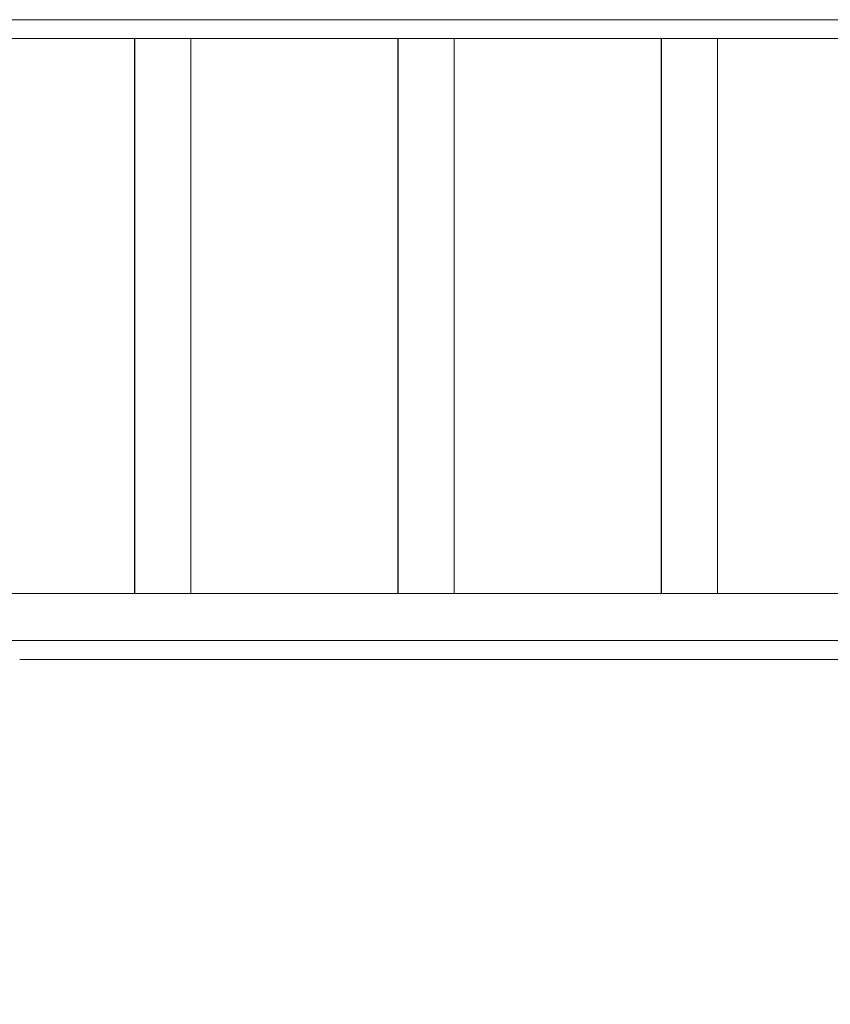
# Model space of a CAD drawing. Units: millimetres. Extents: x -352 to 128318, y 2950 to 10035.
# Drawn here: x 31433 to 31864, y 7702 to 8225 of the extents above; entities that cross this region are included whole.
import ezdxf

# ---------------------------------------------------------------- set-up
doc = ezdxf.new("R2010")
doc.units = ezdxf.units.MM
doc.header["$MEASUREMENT"] = 0
doc.linetypes.add('Wipeout_Contour', pattern=[1000, 0, -1000])
doc.layers.add('7_VAADE_3_SA - RIPPLAED', color=7, linetype='Continuous')
doc.layers.add('7_VAADE_3_SA - TREPP - piire', color=7, linetype='Continuous')
doc.layers.add('7_VAADE_3_SA - RIPPLAED_Pen_No__2', color=8, linetype='Continuous', lineweight=13)
doc.layers.add('7_VAADE_3_SA - TREPP - piire_Pen_No__2', color=8, linetype='Continuous', lineweight=13)

msp = doc.modelspace()

# ---------------------------------------------------------------- wipeouts: each hides what was drawn before it
at = {"color": 254, "linetype": 'Wipeout_Contour', "lineweight": 0, "ltscale": 162041.720367}
msp.add_wipeout([(35506.27, 8225), (25634.91, 8225), (25634.91, 8215), (34916.54, 8215), (34929.75, 8222.81)], dxfattribs=at).dxf.layer = '7_VAADE_3_SA - RIPPLAED'
at = {"color": 254, "linetype": 'Wipeout_Contour', "lineweight": 0, "ltscale": 1753321.119395575}
msp.add_wipeout([(25634.91, 7895), (25634.91, 7885), (25661.1, 7885), (25661.1, 7845), (25691.1, 7845), (25691.1, 7885), (26191.1, 7885), (26191.1, 7845), (26221.1, 7845), (26221.1, 7885), (26621.1, 7885), (26621.1, 7845), (26651.1, 7845), (26651.1, 7885), (27151.1, 7885), (27151.1, 7845), (27181.1, 7845), (27181.1, 7885), (27781.1, 7885), (27781.1, 7845), (27811.1, 7845), (27811.1, 7885), (28511.1, 7885), (28511.1, 7845), (28541.1, 7845), (28541.1, 7885), (29341.1, 7885), (29341.1, 7845), (29371.1, 7845), (29371.1, 7885), (30271.1, 7885), (30271.1, 7845), (30301.1, 7845), (30301.1, 7885), (31201.1, 7885), (31201.1, 7845), (31231.1, 7845), (31231.1, 7885), (32031.1, 7885), (32031.1, 7845), (32061.1, 7845), (32061.1, 7885), (32761.1, 7885), (32761.1, 7845), (32791.1, 7845), (32791.1, 7885), (33391.1, 7885), (33391.1, 7845), (33421.1, 7845), (33421.1, 7885), (33921.1, 7885), (33921.1, 7845), (33951.1, 7845), (33951.1, 7885), (34351.1, 7885), (34351.1, 7880.74), (34375.23, 7895)], dxfattribs=at).dxf.layer = '7_VAADE_3_SA - RIPPLAED'

# ---------------------------------------------------------------- next in the draw order: linework, layer by layer
at = {"layer": '7_VAADE_3_SA - RIPPLAED_Pen_No__2', "color": 8, "linetype": 'Continuous', "lineweight": 13}
msp.add_line((35506.27, 8225), (25634.91, 8225), dxfattribs=at)

# ---------------------------------------------------------------- next in the draw order: wipeouts: each hides what was drawn before it
at = {"color": 254, "linetype": 'Wipeout_Contour', "lineweight": 0, "ltscale": 124240.772954}
msp.add_wipeout([(34417.52, 7920), (25634.91, 7920), (25634.91, 7895), (34375.23, 7895)], dxfattribs=at).dxf.layer = '7_VAADE_3_SA - RIPPLAED'
at = {"color": 254, "linetype": 'Wipeout_Contour', "lineweight": 0, "ltscale": 128832.384279}
msp.add_wipeout([(31433.18, 7885), (31348.37, 7885), (31348.37, 6468.2), (31433.18, 6468.2)], dxfattribs=at).dxf.layer = '7_VAADE_3_SA - TREPP - piire'

# ---------------------------------------------------------------- next in the draw order: linework, layer by layer
at = {"layer": '7_VAADE_3_SA - RIPPLAED_Pen_No__2', "color": 8, "linetype": 'Continuous', "lineweight": 13}
msp.add_line((34375.23, 7895), (25634.91, 7895), dxfattribs=at)

# ---------------------------------------------------------------- next in the draw order: wipeouts: each hides what was drawn before it
at = {"color": 254, "linetype": 'Wipeout_Contour', "lineweight": 0, "ltscale": 97584.003604}
msp.add_wipeout([(31524.23, 7920), (31524.23, 8215), (31524, 7920)], dxfattribs=at).dxf.layer = '7_VAADE_3_SA - TREPP - piire'
at = {"color": 254, "linetype": 'Wipeout_Contour', "lineweight": 0, "ltscale": 97991.094996}
msp.add_wipeout([(31664.23, 7920), (31664.23, 8215), (31664, 7920)], dxfattribs=at).dxf.layer = '7_VAADE_3_SA - TREPP - piire'
at = {"color": 254, "linetype": 'Wipeout_Contour', "lineweight": 0, "ltscale": 98398.294887}
msp.add_wipeout([(31804.23, 7920), (31804.23, 8215), (31804, 7920)], dxfattribs=at).dxf.layer = '7_VAADE_3_SA - TREPP - piire'
at = {"color": 254, "linetype": 'Wipeout_Contour', "lineweight": 0, "ltscale": 129169.383409}
msp.add_wipeout([(31521.24, 7885), (31433.18, 7885), (31433.18, 6468.2), (31521.24, 6468.2)], dxfattribs=at).dxf.layer = '7_VAADE_3_SA - TREPP - piire'

# ---------------------------------------------------------------- next in the draw order: wipeouts: each hides what was drawn before it
at = {"color": 254, "linetype": 'Wipeout_Contour', "lineweight": 0, "ltscale": 130159.677569}
msp.add_wipeout([(31524, 8215), (31523.33, 8215), (31523.33, 7920), (31524, 7920)], dxfattribs=at).dxf.layer = '7_VAADE_3_SA - TREPP - piire'
at = {"color": 254, "linetype": 'Wipeout_Contour', "lineweight": 0, "ltscale": 130702.262646}
msp.add_wipeout([(31664, 8215), (31663.33, 8215), (31663.33, 7920), (31664, 7920)], dxfattribs=at).dxf.layer = '7_VAADE_3_SA - TREPP - piire'
at = {"color": 254, "linetype": 'Wipeout_Contour', "lineweight": 0, "ltscale": 131244.994018}
msp.add_wipeout([(31804, 8215), (31803.33, 8215), (31803.33, 7920), (31804, 7920)], dxfattribs=at).dxf.layer = '7_VAADE_3_SA - TREPP - piire'
at = {"color": 254, "linetype": 'Wipeout_Contour', "lineweight": 0, "ltscale": 129516.282085}
msp.add_wipeout([(31521.24, 6468.2), (31611.11, 6468.2), (31611.11, 7885), (31521.24, 7885)], dxfattribs=at).dxf.layer = '7_VAADE_3_SA - TREPP - piire'

# ---------------------------------------------------------------- next in the draw order: linework, layer by layer
at = {"layer": '7_VAADE_3_SA - TREPP - piire_Pen_No__2', "color": 8, "linetype": 'Continuous', "lineweight": 13}
msp.add_line((31521.24, 7885), (31433.18, 7885), dxfattribs=at)

# ---------------------------------------------------------------- next in the draw order: wipeouts: each hides what was drawn before it
at = {"color": 254, "linetype": 'Wipeout_Contour', "lineweight": 0, "ltscale": 130156.225684}
msp.add_wipeout([(31523.33, 7920), (31523.33, 8215), (31522.22, 8215), (31522.22, 7920)], dxfattribs=at).dxf.layer = '7_VAADE_3_SA - TREPP - piire'
at = {"color": 254, "linetype": 'Wipeout_Contour', "lineweight": 0, "ltscale": 130698.809825}
msp.add_wipeout([(31663.33, 7920), (31663.33, 8215), (31662.22, 8215), (31662.22, 7920)], dxfattribs=at).dxf.layer = '7_VAADE_3_SA - TREPP - piire'
at = {"color": 254, "linetype": 'Wipeout_Contour', "lineweight": 0, "ltscale": 131241.540271}
msp.add_wipeout([(31803.33, 7920), (31803.33, 8215), (31802.22, 8215), (31802.22, 7920)], dxfattribs=at).dxf.layer = '7_VAADE_3_SA - TREPP - piire'
at = {"color": 254, "linetype": 'Wipeout_Contour', "lineweight": 0, "ltscale": 129867.386794}
msp.add_wipeout([(31701.3, 7885), (31611.11, 7885), (31611.11, 6468.2), (31701.3, 6468.2)], dxfattribs=at).dxf.layer = '7_VAADE_3_SA - TREPP - piire'

# ---------------------------------------------------------------- next in the draw order: linework, layer by layer
at = {"layer": '7_VAADE_3_SA - TREPP - piire_Pen_No__2', "color": 8, "linetype": 'Continuous', "lineweight": 13}
msp.add_line((31611.11, 7885), (31521.24, 7885), dxfattribs=at)

# ---------------------------------------------------------------- next in the draw order: wipeouts: each hides what was drawn before it
at = {"color": 254, "linetype": 'Wipeout_Contour', "lineweight": 0, "ltscale": 130151.179221}
msp.add_wipeout([(31522.22, 8215), (31520.72, 8215), (31520.72, 7920), (31522.22, 7920)], dxfattribs=at).dxf.layer = '7_VAADE_3_SA - TREPP - piire'
at = {"color": 254, "linetype": 'Wipeout_Contour', "lineweight": 0, "ltscale": 130693.761993}
msp.add_wipeout([(31662.22, 8215), (31660.72, 8215), (31660.72, 7920), (31662.22, 7920)], dxfattribs=at).dxf.layer = '7_VAADE_3_SA - TREPP - piire'
at = {"color": 254, "linetype": 'Wipeout_Contour', "lineweight": 0, "ltscale": 131236.491087}
msp.add_wipeout([(31802.22, 8215), (31800.72, 8215), (31800.72, 7920), (31802.22, 7920)], dxfattribs=at).dxf.layer = '7_VAADE_3_SA - TREPP - piire'
at = {"color": 254, "linetype": 'Wipeout_Contour', "lineweight": 0, "ltscale": 130216.932453}
msp.add_wipeout([(31790.34, 7885), (31701.3, 7885), (31701.3, 6468.2), (31790.34, 6468.2)], dxfattribs=at).dxf.layer = '7_VAADE_3_SA - TREPP - piire'

# ---------------------------------------------------------------- next in the draw order: linework, layer by layer
at = {"layer": '7_VAADE_3_SA - TREPP - piire_Pen_No__2', "color": 8, "linetype": 'Continuous', "lineweight": 13}
for p, q in [((31524.23, 7920), (31524.23, 8215)), ((31664.23, 7920), (31664.23, 8215)), ((31804.23, 7920), (31804.23, 8215)), ((31701.3, 7885), (31611.11, 7885))]:
    msp.add_line(p, q, dxfattribs=at)

# ---------------------------------------------------------------- next in the draw order: wipeouts: each hides what was drawn before it
at = {"color": 254, "linetype": 'Wipeout_Contour', "lineweight": 0, "ltscale": 130144.691518}
msp.add_wipeout([(31520.72, 7920), (31520.72, 8215), (31518.87, 8215), (31518.87, 7920)], dxfattribs=at).dxf.layer = '7_VAADE_3_SA - TREPP - piire'
at = {"color": 254, "linetype": 'Wipeout_Contour', "lineweight": 0, "ltscale": 130687.272528}
msp.add_wipeout([(31660.72, 7920), (31660.72, 8215), (31658.87, 8215), (31658.87, 7920)], dxfattribs=at).dxf.layer = '7_VAADE_3_SA - TREPP - piire'
at = {"color": 254, "linetype": 'Wipeout_Contour', "lineweight": 0, "ltscale": 131229.999883}
msp.add_wipeout([(31800.72, 7920), (31800.72, 8215), (31798.87, 8215), (31798.87, 7920)], dxfattribs=at).dxf.layer = '7_VAADE_3_SA - TREPP - piire'
at = {"color": 254, "linetype": 'Wipeout_Contour', "lineweight": 0, "ltscale": 130559.177454}
msp.add_wipeout([(31790.34, 6468.2), (31876.77, 6468.2), (31876.77, 7885), (31790.34, 7885)], dxfattribs=at).dxf.layer = '7_VAADE_3_SA - TREPP - piire'

# ---------------------------------------------------------------- next in the draw order: linework, layer by layer
at = {"layer": '7_VAADE_3_SA - TREPP - piire_Pen_No__2', "color": 8, "linetype": 'Continuous', "lineweight": 13}
for p, q in [((31790.34, 7885), (31701.3, 7885)), ((31876.77, 7885), (31790.34, 7885))]:
    msp.add_line(p, q, dxfattribs=at)

# ---------------------------------------------------------------- next in the draw order: wipeouts: each hides what was drawn before it
at = {"color": 254, "linetype": 'Wipeout_Contour', "lineweight": 0, "ltscale": 130136.959718}
msp.add_wipeout([(31518.87, 8215), (31516.73, 8215), (31516.73, 7920), (31518.87, 7920)], dxfattribs=at).dxf.layer = '7_VAADE_3_SA - TREPP - piire'
at = {"color": 254, "linetype": 'Wipeout_Contour', "lineweight": 0, "ltscale": 130679.53863}
msp.add_wipeout([(31658.87, 8215), (31656.73, 8215), (31656.73, 7920), (31658.87, 7920)], dxfattribs=at).dxf.layer = '7_VAADE_3_SA - TREPP - piire'
at = {"color": 254, "linetype": 'Wipeout_Contour', "lineweight": 0, "ltscale": 131222.263912}
msp.add_wipeout([(31798.87, 8215), (31796.73, 8215), (31796.73, 7920), (31798.87, 7920)], dxfattribs=at).dxf.layer = '7_VAADE_3_SA - TREPP - piire'

# ---------------------------------------------------------------- next in the draw order: wipeouts: each hides what was drawn before it
at = {"color": 254, "linetype": 'Wipeout_Contour', "lineweight": 0, "ltscale": 130128.21876}
msp.add_wipeout([(31516.73, 7920), (31516.73, 8215), (31514.36, 8215), (31514.36, 7920)], dxfattribs=at).dxf.layer = '7_VAADE_3_SA - TREPP - piire'
at = {"color": 254, "linetype": 'Wipeout_Contour', "lineweight": 0, "ltscale": 130670.795299}
msp.add_wipeout([(31656.73, 7920), (31656.73, 8215), (31654.36, 8215), (31654.36, 7920)], dxfattribs=at).dxf.layer = '7_VAADE_3_SA - TREPP - piire'
at = {"color": 254, "linetype": 'Wipeout_Contour', "lineweight": 0, "ltscale": 131213.518237}
msp.add_wipeout([(31796.73, 7920), (31796.73, 8215), (31794.36, 8215), (31794.36, 7920)], dxfattribs=at).dxf.layer = '7_VAADE_3_SA - TREPP - piire'

# ---------------------------------------------------------------- next in the draw order: wipeouts: each hides what was drawn before it
at = {"color": 254, "linetype": 'Wipeout_Contour', "lineweight": 0, "ltscale": 130118.734245}
msp.add_wipeout([(31514.36, 7920), (31514.36, 8215), (31511.84, 8215), (31511.84, 7920)], dxfattribs=at).dxf.layer = '7_VAADE_3_SA - TREPP - piire'
at = {"color": 254, "linetype": 'Wipeout_Contour', "lineweight": 0, "ltscale": 130661.308207}
msp.add_wipeout([(31654.36, 7920), (31654.36, 8215), (31651.84, 8215), (31651.84, 7920)], dxfattribs=at).dxf.layer = '7_VAADE_3_SA - TREPP - piire'
at = {"color": 254, "linetype": 'Wipeout_Contour', "lineweight": 0, "ltscale": 131204.028601}
msp.add_wipeout([(31794.36, 7920), (31794.36, 8215), (31791.84, 8215), (31791.84, 7920)], dxfattribs=at).dxf.layer = '7_VAADE_3_SA - TREPP - piire'

# ---------------------------------------------------------------- next in the draw order: wipeouts: each hides what was drawn before it
at = {"color": 254, "linetype": 'Wipeout_Contour', "lineweight": 0, "ltscale": 130108.794362}
msp.add_wipeout([(31511.84, 7920), (31511.84, 8215), (31509.23, 8215), (31509.23, 7920)], dxfattribs=at).dxf.layer = '7_VAADE_3_SA - TREPP - piire'
at = {"color": 254, "linetype": 'Wipeout_Contour', "lineweight": 0, "ltscale": 130651.365625}
msp.add_wipeout([(31651.84, 7920), (31651.84, 8215), (31649.23, 8215), (31649.23, 7920)], dxfattribs=at).dxf.layer = '7_VAADE_3_SA - TREPP - piire'
at = {"color": 254, "linetype": 'Wipeout_Contour', "lineweight": 0, "ltscale": 131194.083352}
msp.add_wipeout([(31791.84, 7920), (31791.84, 8215), (31789.23, 8215), (31789.23, 7920)], dxfattribs=at).dxf.layer = '7_VAADE_3_SA - TREPP - piire'

# ---------------------------------------------------------------- next in the draw order: wipeouts: each hides what was drawn before it
at = {"color": 254, "linetype": 'Wipeout_Contour', "lineweight": 0, "ltscale": 130098.701136}
msp.add_wipeout([(31509.23, 7920), (31509.23, 8215), (31506.63, 8215), (31506.63, 7920)], dxfattribs=at).dxf.layer = '7_VAADE_3_SA - TREPP - piire'
at = {"color": 254, "linetype": 'Wipeout_Contour', "lineweight": 0, "ltscale": 130641.269656}
msp.add_wipeout([(31649.23, 7920), (31649.23, 8215), (31646.63, 8215), (31646.63, 7920)], dxfattribs=at).dxf.layer = '7_VAADE_3_SA - TREPP - piire'
at = {"color": 254, "linetype": 'Wipeout_Contour', "lineweight": 0, "ltscale": 131183.984675}
msp.add_wipeout([(31789.23, 7920), (31789.23, 8215), (31786.63, 8215), (31786.63, 7920)], dxfattribs=at).dxf.layer = '7_VAADE_3_SA - TREPP - piire'

# ---------------------------------------------------------------- next in the draw order: wipeouts: each hides what was drawn before it
at = {"color": 254, "linetype": 'Wipeout_Contour', "lineweight": 0, "ltscale": 130088.761242}
msp.add_wipeout([(31506.63, 7920), (31506.63, 8215), (31504.1, 8215), (31504.1, 7920)], dxfattribs=at).dxf.layer = '7_VAADE_3_SA - TREPP - piire'
at = {"color": 254, "linetype": 'Wipeout_Contour', "lineweight": 0, "ltscale": 130631.327061}
msp.add_wipeout([(31646.63, 7920), (31646.63, 8215), (31644.1, 8215), (31644.1, 7920)], dxfattribs=at).dxf.layer = '7_VAADE_3_SA - TREPP - piire'
at = {"color": 254, "linetype": 'Wipeout_Contour', "lineweight": 0, "ltscale": 131174.039412}
msp.add_wipeout([(31786.63, 7920), (31786.63, 8215), (31784.1, 8215), (31784.1, 7920)], dxfattribs=at).dxf.layer = '7_VAADE_3_SA - TREPP - piire'

# ---------------------------------------------------------------- next in the draw order: wipeouts: each hides what was drawn before it
at = {"color": 254, "linetype": 'Wipeout_Contour', "lineweight": 0, "ltscale": 130079.276697}
msp.add_wipeout([(31504.1, 7920), (31504.1, 8215), (31501.73, 8215), (31501.73, 7920)], dxfattribs=at).dxf.layer = '7_VAADE_3_SA - TREPP - piire'
at = {"color": 254, "linetype": 'Wipeout_Contour', "lineweight": 0, "ltscale": 130621.839938}
msp.add_wipeout([(31644.1, 7920), (31644.1, 8215), (31641.73, 8215), (31641.73, 7920)], dxfattribs=at).dxf.layer = '7_VAADE_3_SA - TREPP - piire'
at = {"color": 254, "linetype": 'Wipeout_Contour', "lineweight": 0, "ltscale": 131164.549743}
msp.add_wipeout([(31784.1, 7920), (31784.1, 8215), (31781.73, 8215), (31781.73, 7920)], dxfattribs=at).dxf.layer = '7_VAADE_3_SA - TREPP - piire'

# ---------------------------------------------------------------- next in the draw order: wipeouts: each hides what was drawn before it
at = {"color": 254, "linetype": 'Wipeout_Contour', "lineweight": 0, "ltscale": 130070.535676}
msp.add_wipeout([(31501.73, 8215), (31499.59, 8215), (31499.59, 7920), (31501.73, 7920)], dxfattribs=at).dxf.layer = '7_VAADE_3_SA - TREPP - piire'
at = {"color": 254, "linetype": 'Wipeout_Contour', "lineweight": 0, "ltscale": 130613.09654}
msp.add_wipeout([(31641.73, 8215), (31639.59, 8215), (31639.59, 7920), (31641.73, 7920)], dxfattribs=at).dxf.layer = '7_VAADE_3_SA - TREPP - piire'
at = {"color": 254, "linetype": 'Wipeout_Contour', "lineweight": 0, "ltscale": 131155.803998}
msp.add_wipeout([(31781.73, 8215), (31779.59, 8215), (31779.59, 7920), (31781.73, 7920)], dxfattribs=at).dxf.layer = '7_VAADE_3_SA - TREPP - piire'

# ---------------------------------------------------------------- next in the draw order: wipeouts: each hides what was drawn before it
at = {"color": 254, "linetype": 'Wipeout_Contour', "lineweight": 0, "ltscale": 130062.803753}
msp.add_wipeout([(31499.59, 7920), (31499.59, 8215), (31497.74, 8215), (31497.74, 7920)], dxfattribs=at).dxf.layer = '7_VAADE_3_SA - TREPP - piire'
at = {"color": 254, "linetype": 'Wipeout_Contour', "lineweight": 0, "ltscale": 130605.362514}
msp.add_wipeout([(31639.59, 7920), (31639.59, 8215), (31637.74, 8215), (31637.74, 7920)], dxfattribs=at).dxf.layer = '7_VAADE_3_SA - TREPP - piire'
at = {"color": 254, "linetype": 'Wipeout_Contour', "lineweight": 0, "ltscale": 131148.067896}
msp.add_wipeout([(31779.59, 7920), (31779.59, 8215), (31777.74, 8215), (31777.74, 7920)], dxfattribs=at).dxf.layer = '7_VAADE_3_SA - TREPP - piire'

# ---------------------------------------------------------------- next in the draw order: wipeouts: each hides what was drawn before it
at = {"color": 254, "linetype": 'Wipeout_Contour', "lineweight": 0, "ltscale": 130056.315855}
msp.add_wipeout([(31497.74, 8215), (31496.24, 8215), (31496.24, 7920), (31497.74, 7920)], dxfattribs=at).dxf.layer = '7_VAADE_3_SA - TREPP - piire'
at = {"color": 254, "linetype": 'Wipeout_Contour', "lineweight": 0, "ltscale": 130598.872852}
msp.add_wipeout([(31637.74, 8215), (31636.24, 8215), (31636.24, 7920), (31637.74, 7920)], dxfattribs=at).dxf.layer = '7_VAADE_3_SA - TREPP - piire'
at = {"color": 254, "linetype": 'Wipeout_Contour', "lineweight": 0, "ltscale": 131141.57649}
msp.add_wipeout([(31777.74, 8215), (31776.24, 8215), (31776.24, 7920), (31777.74, 7920)], dxfattribs=at).dxf.layer = '7_VAADE_3_SA - TREPP - piire'

# ---------------------------------------------------------------- next in the draw order: wipeouts: each hides what was drawn before it
at = {"color": 254, "linetype": 'Wipeout_Contour', "lineweight": 0, "ltscale": 130051.269091}
msp.add_wipeout([(31496.24, 7920), (31496.24, 8215), (31495.14, 8215), (31495.14, 7920)], dxfattribs=at).dxf.layer = '7_VAADE_3_SA - TREPP - piire'
at = {"color": 254, "linetype": 'Wipeout_Contour', "lineweight": 0, "ltscale": 130593.824714}
msp.add_wipeout([(31636.24, 7920), (31636.24, 8215), (31635.14, 8215), (31635.14, 7920)], dxfattribs=at).dxf.layer = '7_VAADE_3_SA - TREPP - piire'
at = {"color": 254, "linetype": 'Wipeout_Contour', "lineweight": 0, "ltscale": 131136.526997}
msp.add_wipeout([(31776.24, 7920), (31776.24, 8215), (31775.14, 8215), (31775.14, 7920)], dxfattribs=at).dxf.layer = '7_VAADE_3_SA - TREPP - piire'

# ---------------------------------------------------------------- next in the draw order: wipeouts: each hides what was drawn before it
at = {"color": 254, "linetype": 'Wipeout_Contour', "lineweight": 0, "ltscale": 130047.816798}
msp.add_wipeout([(31495.14, 8215), (31494.46, 8215), (31494.46, 7920), (31495.14, 7920)], dxfattribs=at).dxf.layer = '7_VAADE_3_SA - TREPP - piire'
at = {"color": 254, "linetype": 'Wipeout_Contour', "lineweight": 0, "ltscale": 130590.371483}
msp.add_wipeout([(31635.14, 8215), (31634.46, 8215), (31634.46, 7920), (31635.14, 7920)], dxfattribs=at).dxf.layer = '7_VAADE_3_SA - TREPP - piire'
at = {"color": 254, "linetype": 'Wipeout_Contour', "lineweight": 0, "ltscale": 131133.072838}
msp.add_wipeout([(31775.14, 8215), (31774.46, 8215), (31774.46, 7920), (31775.14, 7920)], dxfattribs=at).dxf.layer = '7_VAADE_3_SA - TREPP - piire'

# ---------------------------------------------------------------- next in the draw order: wipeouts: each hides what was drawn before it
at = {"color": 254, "linetype": 'Wipeout_Contour', "lineweight": 0, "ltscale": 97497.446573}
msp.add_wipeout([(31494.46, 7920), (31494.46, 8215), (31494.23, 7920)], dxfattribs=at).dxf.layer = '7_VAADE_3_SA - TREPP - piire'
at = {"color": 254, "linetype": 'Wipeout_Contour', "lineweight": 0, "ltscale": 97904.514717}
msp.add_wipeout([(31634.46, 7920), (31634.46, 8215), (31634.23, 7920)], dxfattribs=at).dxf.layer = '7_VAADE_3_SA - TREPP - piire'
at = {"color": 254, "linetype": 'Wipeout_Contour', "lineweight": 0, "ltscale": 98311.691648}
msp.add_wipeout([(31774.46, 7920), (31774.46, 8215), (31774.23, 7920)], dxfattribs=at).dxf.layer = '7_VAADE_3_SA - TREPP - piire'

# ---------------------------------------------------------------- next in the draw order: linework, layer by layer
at = {"layer": '7_VAADE_3_SA - RIPPLAED_Pen_No__2', "color": 8, "linetype": 'Continuous', "lineweight": 13}
for p, q in [((34916.54, 8215), (25634.91, 8215)), ((34417.52, 7920), (25634.91, 7920))]:
    msp.add_line(p, q, dxfattribs=at)
at = {"layer": '7_VAADE_3_SA - TREPP - piire_Pen_No__2', "color": 8, "linetype": 'Continuous', "lineweight": 13}
for p, q in [((31494.23, 7920), (31494.23, 8215)), ((31634.23, 7920), (31634.23, 8215)), ((31774.23, 7920), (31774.23, 8215))]:
    msp.add_line(p, q, dxfattribs=at)

doc.saveas('drawing.dxf')
